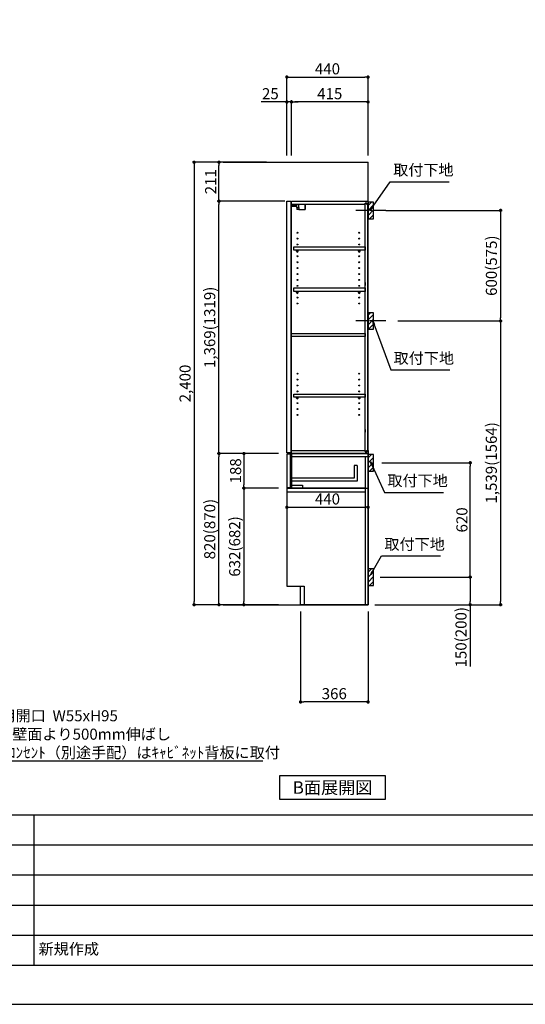
# Model space of a CAD drawing. Extents: x 13974 to 26448, y -11020 to -2200.
# Drawn here: x 19274 to 22014, y -11020 to -5679 of the extents above; entities that cross this region are included whole.
import ezdxf

# ---------------------------------------------------------------- set-up
doc = ezdxf.new("R2010")
doc.units = 0
doc.header["$LTSCALE"] = 50
doc.header["$MEASUREMENT"] = 0
doc.linetypes.add('CENTER', pattern=[2, 1.25, -0.25, 0.25, -0.25])
doc.linetypes.add('HIDDEN', pattern=[0.375, 0.25, -0.125])
doc.layers.get('0').update_dxf_attribs({"linetype": 'CONTINUOUS'})
doc.layers.get('DEFPOINTS').update_dxf_attribs({"color": 146, "linetype": 'CONTINUOUS'})
for name, color, linetype in [('111-壁仕上', 3, 'CONTINUOUS'), ('121-キャビネット（中）', 253, 'HIDDEN'), ('122-扉', 6, 'CONTINUOUS'), ('130-穴加工', 9, 'CONTINUOUS'), ('141-パーツ', 31, 'CONTINUOUS'), ('150-機器', 8, 'CONTINUOUS'), ('160-文字', 254, 'CONTINUOUS'), ('166-寸法B', 11, 'CONTINUOUS'), ('180-補助', 161, 'CONTINUOUS'), ('190-図面外枠', 5, 'CONTINUOUS'), ('191-図面内枠', 4, 'CONTINUOUS')]:
    doc.layers.add(name, color=color, linetype=linetype)
doc.styles.add('KH001', font='txt')
doc.dimstyles.new('KH1xx030', dxfattribs={"dimscale": 30, "dimtxt": 2, "dimasz": 0.6, "dimexe": 0.3, "dimexo": 1.2, "dimgap": 0.5, "dimtad": 3, "dimdec": 1, "dimdsep": 46, "dimlunit": 6, "dimtxsty": 'KH001', "dimblk": 'DOT', "dimcen": 1, "dimdle": 1, "dimclrd": 256, "dimclre": 256, "dimclrt": 256, "dimadec": 0, "dimazin": 0, "dimtfac": 1, "dimtdec": 1, "dimtix": 1, "dimtmove": 2, "dimatfit": 3, "dimldrblk": 'CLOSEDBLANK', "dimfxl": 1, "dimtolj": 1, "dimtzin": 0, "dimlwd": -1, "dimlwe": -1, "dimarcsym": 0})

# ---------------------------------------------------------------- blocks, each defined once
blk = doc.blocks.new('A$C5D946DDC')
at = {"layer": '190-図面外枠'}
blk.add_line((20519, 350.7), (271, 350.7), dxfattribs=at)
at = {"layer": 'DEFPOINTS'}
blk.add_lwpolyline([(0, 0), (20790, 0), (20790, 14700), (0, 14700)], close=True, dxfattribs=at)
blk = doc.blocks.new('_ClosedBlank')
at = {"color": 0, "linetype": 'ByBlock', "lineweight": -2}
for p, q in [((-1, 0.17), (0, 0)), ((-1, 0.17), (-1, -0.17)), ((0, 0), (-1, -0.17))]:
    blk.add_line(p, q, dxfattribs=at)
blk = doc.blocks.new('_Dot')
at = {"color": 0, "linetype": 'ByBlock', "lineweight": -2}
blk.add_line((-0.5, 0), (-1, 0), dxfattribs=at)
at = {"color": 0, "linetype": 'ByBlock', "const_width": 0.5}
blk.add_lwpolyline([(-0.25, 0, 1), (0.25, 0, 1)], format="xyb", close=True, dxfattribs=at)
blk = doc.blocks.new('*D1762')
at = {"layer": '166-寸法B'}
for p, q in [((20721.5, -6416.5), (20721.5, -5981.6)), ((21161.5, -6416.5), (21161.5, -5981.6)), ((20739.5, -5990.6), (21143.5, -5990.6))]:
    blk.add_line(p, q, dxfattribs=at)
at = {"layer": 'DEFPOINTS', "color": 0}
for p in [(21161.5, -5990.6), (20721.5, -6452.5), (21161.5, -6452.5)]:
    blk.add_point(p, dxfattribs=at)
at = {"layer": '166-寸法B', "xscale": 18, "yscale": 18, "zscale": 18, "rotation": 180}
blk.add_blockref('_Dot', (20721.5, -5990.6), dxfattribs=at)
at = {"layer": '166-寸法B', "xscale": 18, "yscale": 18, "zscale": 18}
blk.add_blockref('_Dot', (21161.5, -5990.6), dxfattribs=at)
at = {"layer": '166-寸法B', "insert": (20941.5, -5945.6), "char_height": 60, "attachment_point": 5}
blk.add_mtext('\\A1;440', dxfattribs=at)
blk = doc.blocks.new('*D1763')
at = {"layer": '166-寸法B'}
for p, q in [((20746.5, -6416.5), (20746.5, -6116.6)), ((21143.5, -6125.6), (20764.5, -6125.6)), ((21161.5, -6416.5), (21161.5, -6116.6))]:
    blk.add_line(p, q, dxfattribs=at)
at = {"layer": 'DEFPOINTS', "color": 0}
for p in [(20746.5, -6125.6), (20746.5, -6452.5), (21161.5, -6452.5)]:
    blk.add_point(p, dxfattribs=at)
at = {"layer": '166-寸法B', "xscale": 18, "yscale": 18, "zscale": 18, "rotation": 180}
blk.add_blockref('_Dot', (20746.5, -6125.6), dxfattribs=at)
at = {"layer": '166-寸法B', "xscale": 18, "yscale": 18, "zscale": 18}
blk.add_blockref('_Dot', (21161.5, -6125.6), dxfattribs=at)
at = {"layer": '166-寸法B', "insert": (20954, -6080.6), "char_height": 60, "attachment_point": 5}
blk.add_mtext('\\A1;415', dxfattribs=at)
blk = doc.blocks.new('*D1764')
at = {"layer": '166-寸法B'}
for p, q in [((20721.5, -6125.6), (20582.1, -6125.6)), ((20703.5, -6125.6), (20685.5, -6125.6)), ((20721.5, -6416.5), (20721.5, -6116.6)), ((20746.5, -6125.6), (20721.5, -6125.6)), ((20746.5, -6416.5), (20746.5, -6116.6)), ((20764.5, -6125.6), (20782.5, -6125.6))]:
    blk.add_line(p, q, dxfattribs=at)
at = {"layer": 'DEFPOINTS', "color": 0}
for p in [(20721.5, -6125.6), (20721.5, -6452.5), (20746.5, -6452.5)]:
    blk.add_point(p, dxfattribs=at)
at = {"layer": '166-寸法B', "xscale": 18, "yscale": 18, "zscale": 18}
blk.add_blockref('_Dot', (20721.5, -6125.6), dxfattribs=at)
at = {"layer": '166-寸法B', "xscale": 18, "yscale": 18, "zscale": 18, "rotation": 180}
blk.add_blockref('_Dot', (20746.5, -6125.6), dxfattribs=at)
at = {"layer": '166-寸法B', "insert": (20632, -6080.6), "char_height": 60, "attachment_point": 5}
blk.add_mtext('\\A1;25', dxfattribs=at)
blk = doc.blocks.new('*D1765')
at = {"layer": '166-寸法B'}
for p, q in [((20795.5, -8888.5), (20795.5, -9388.9)), ((21161.5, -8888.5), (21161.5, -9388.9)), ((21143.5, -9379.9), (20813.5, -9379.9))]:
    blk.add_line(p, q, dxfattribs=at)
at = {"layer": 'DEFPOINTS', "color": 0}
for p in [(20795.5, -8852.5), (21161.5, -8852.5), (20795.5, -9379.9)]:
    blk.add_point(p, dxfattribs=at)
at = {"layer": '166-寸法B', "xscale": 18, "yscale": 18, "zscale": 18, "rotation": 180}
blk.add_blockref('_Dot', (20795.5, -9379.9), dxfattribs=at)
at = {"layer": '166-寸法B', "xscale": 18, "yscale": 18, "zscale": 18}
blk.add_blockref('_Dot', (21161.5, -9379.9), dxfattribs=at)
at = {"layer": '166-寸法B', "insert": (20978.5, -9334.9), "char_height": 60, "attachment_point": 5}
blk.add_mtext('\\A1;366', dxfattribs=at)
blk = doc.blocks.new('*D1766')
at = {"layer": '166-寸法B'}
for p, q in [((20675.5, -8032.5), (20344.6, -8032.5)), ((20353.6, -8834.5), (20353.6, -8050.5)), ((20675.5, -8852.5), (20344.6, -8852.5))]:
    blk.add_line(p, q, dxfattribs=at)
at = {"layer": 'DEFPOINTS', "color": 0}
for p in [(20353.6, -8032.5), (20711.5, -8032.5), (20711.5, -8852.5)]:
    blk.add_point(p, dxfattribs=at)
at = {"layer": '166-寸法B', "xscale": 18, "yscale": 18, "zscale": 18}
for p, rotation in [((20353.6, -8032.5), 90), ((20353.6, -8852.5), 270)]:
    blk.add_blockref('_Dot', p, dxfattribs=dict(at, rotation=rotation))
at = {"layer": '166-寸法B', "insert": (20303.6, -8442.5), "char_height": 60, "attachment_point": 5, "rotation": 90}
blk.add_mtext('\\A1;820(870)', dxfattribs=at)
blk = doc.blocks.new('*D1767')
at = {"layer": '166-寸法B'}
for p, q in [((20610.5, -6452.5), (20209.6, -6452.5)), ((20218.6, -6470.5), (20218.6, -8834.5)), ((20675.5, -8852.5), (20209.6, -8852.5))]:
    blk.add_line(p, q, dxfattribs=at)
at = {"layer": 'DEFPOINTS', "color": 0}
for p in [(20646.5, -6452.5), (20218.6, -8852.5), (20711.5, -8852.5)]:
    blk.add_point(p, dxfattribs=at)
at = {"layer": '166-寸法B', "xscale": 18, "yscale": 18, "zscale": 18}
for p, rotation in [((20218.6, -6452.5), 90), ((20218.6, -8852.5), 270)]:
    blk.add_blockref('_Dot', p, dxfattribs=dict(at, rotation=rotation))
at = {"layer": '166-寸法B', "insert": (20169.8, -7652.5), "char_height": 60, "attachment_point": 5, "rotation": 90}
blk.add_mtext('\\A1;2,400', dxfattribs=at)
blk = doc.blocks.new('*D1769')
at = {"layer": '166-寸法B'}
for p, q in [((21236.6, -8082.5), (21724.2, -8082.5)), ((21715.2, -8684.5), (21715.2, -8100.5)), ((21227.5, -8702.5), (21724.2, -8702.5))]:
    blk.add_line(p, q, dxfattribs=at)
at = {"layer": 'DEFPOINTS', "color": 0}
for p in [(21200.6, -8082.5), (21715.2, -8082.5), (21191.5, -8702.5)]:
    blk.add_point(p, dxfattribs=at)
at = {"layer": '166-寸法B', "xscale": 18, "yscale": 18, "zscale": 18}
for p, rotation in [((21715.2, -8082.5), 90), ((21715.2, -8702.5), 270)]:
    blk.add_blockref('_Dot', p, dxfattribs=dict(at, rotation=rotation))
at = {"layer": '166-寸法B', "insert": (21670.2, -8392.5), "char_height": 60, "attachment_point": 5, "rotation": 90}
blk.add_mtext('\\A1;620', dxfattribs=at)
blk = doc.blocks.new('*D1770')
at = {"layer": '166-寸法B'}
for p, q in [((21227.5, -8702.5), (21724.2, -8702.5)), ((21715.2, -8720.5), (21715.2, -8834.5)), ((21197.5, -8852.5), (21724.2, -8852.5)), ((21715.2, -8852.5), (21715.2, -9186.8))]:
    blk.add_line(p, q, dxfattribs=at)
at = {"layer": 'DEFPOINTS', "color": 0}
for p in [(21191.5, -8702.5), (21161.5, -8852.5), (21715.2, -8852.5)]:
    blk.add_point(p, dxfattribs=at)
at = {"layer": '166-寸法B', "xscale": 18, "yscale": 18, "zscale": 18}
for p, rotation in [((21715.2, -8702.5), 90), ((21715.2, -8852.5), 270)]:
    blk.add_blockref('_Dot', p, dxfattribs=dict(at, rotation=rotation))
at = {"layer": '166-寸法B', "insert": (21665.2, -9028.8), "char_height": 60, "attachment_point": 5, "rotation": 90}
blk.add_mtext('\\A1;150(200)', dxfattribs=at)
blk = doc.blocks.new('*D1772')
at = {"layer": '166-寸法B'}
for p, q in [((20610.5, -6452.5), (20344.6, -6452.5)), ((20353.6, -6645.5), (20353.6, -6470.5)), ((20710.5, -6663.5), (20344.6, -6663.5))]:
    blk.add_line(p, q, dxfattribs=at)
at = {"layer": 'DEFPOINTS', "color": 0}
for p in [(20353.6, -6452.5), (20646.5, -6452.5), (20746.5, -6663.5)]:
    blk.add_point(p, dxfattribs=at)
at = {"layer": '166-寸法B', "xscale": 18, "yscale": 18, "zscale": 18}
for p, rotation in [((20353.6, -6452.5), 90), ((20353.6, -6663.5), 270)]:
    blk.add_blockref('_Dot', p, dxfattribs=dict(at, rotation=rotation))
at = {"layer": '166-寸法B', "insert": (20308.6, -6558), "char_height": 60, "attachment_point": 5, "rotation": 90}
blk.add_mtext('\\A1;211', dxfattribs=at)
blk = doc.blocks.new('*D1773')
at = {"layer": '166-寸法B'}
for p, q in [((20710.5, -6663.5), (20344.6, -6663.5)), ((20353.6, -8014.5), (20353.6, -6681.5)), ((20675.5, -8032.5), (20344.6, -8032.5))]:
    blk.add_line(p, q, dxfattribs=at)
at = {"layer": 'DEFPOINTS', "color": 0}
for p in [(20353.6, -6663.5), (20746.5, -6663.5), (20711.5, -8032.5)]:
    blk.add_point(p, dxfattribs=at)
at = {"layer": '166-寸法B', "xscale": 18, "yscale": 18, "zscale": 18}
for p, rotation in [((20353.6, -6663.5), 90), ((20353.6, -8032.5), 270)]:
    blk.add_blockref('_Dot', p, dxfattribs=dict(at, rotation=rotation))
at = {"layer": '166-寸法B', "insert": (20303.3, -7348), "char_height": 60, "attachment_point": 5, "rotation": 90}
blk.add_mtext('\\A1;1,369(1319)', dxfattribs=at)
blk = doc.blocks.new('*D1774')
at = {"layer": '166-寸法B'}
for p, q in [((21257.3, -6713.5), (21888.9, -6713.5)), ((21879.9, -6731.5), (21879.9, -7295.5)), ((21323.1, -7313.5), (21888.9, -7313.5))]:
    blk.add_line(p, q, dxfattribs=at)
at = {"layer": 'DEFPOINTS', "color": 0}
for p in [(21221.3, -6713.5), (21287.1, -7313.5), (21879.9, -7313.5)]:
    blk.add_point(p, dxfattribs=at)
at = {"layer": '166-寸法B', "xscale": 18, "yscale": 18, "zscale": 18}
for p, rotation in [((21879.9, -6713.5), 90), ((21879.9, -7313.5), 270)]:
    blk.add_blockref('_Dot', p, dxfattribs=dict(at, rotation=rotation))
at = {"layer": '166-寸法B', "insert": (21829.9, -7013.5), "char_height": 60, "attachment_point": 5, "rotation": 90}
blk.add_mtext('\\A1;600(575)', dxfattribs=at)
blk = doc.blocks.new('*D1775')
at = {"layer": '166-寸法B'}
for p, q in [((21323.1, -7313.5), (21888.9, -7313.5)), ((21879.9, -7331.5), (21879.9, -8834.5)), ((21227.3, -8852.5), (21888.9, -8852.5))]:
    blk.add_line(p, q, dxfattribs=at)
at = {"layer": 'DEFPOINTS', "color": 0}
for p in [(21287.1, -7313.5), (21191.3, -8852.5), (21879.9, -8852.5)]:
    blk.add_point(p, dxfattribs=at)
at = {"layer": '166-寸法B', "xscale": 18, "yscale": 18, "zscale": 18}
for p, rotation in [((21879.9, -7313.5), 90), ((21879.9, -8852.5), 270)]:
    blk.add_blockref('_Dot', p, dxfattribs=dict(at, rotation=rotation))
at = {"layer": '166-寸法B', "insert": (21829.6, -8083), "char_height": 60, "attachment_point": 5, "rotation": 90}
blk.add_mtext('\\A1;1,539(1564)', dxfattribs=at)
blk = doc.blocks.new('*D1778')
at = {"layer": '166-寸法B'}
for p, q in [((20721.5, -8162.4), (20721.5, -8333)), ((21161.5, -8237.2), (21161.5, -8333)), ((20739.5, -8324), (21143.5, -8324))]:
    blk.add_line(p, q, dxfattribs=at)
at = {"layer": 'DEFPOINTS', "color": 0}
for p in [(20721.5, -8126.4), (21161.5, -8201.2), (21161.5, -8324)]:
    blk.add_point(p, dxfattribs=at)
at = {"layer": '166-寸法B', "xscale": 18, "yscale": 18, "zscale": 18, "rotation": 180}
blk.add_blockref('_Dot', (20721.5, -8324), dxfattribs=at)
at = {"layer": '166-寸法B', "xscale": 18, "yscale": 18, "zscale": 18}
blk.add_blockref('_Dot', (21161.5, -8324), dxfattribs=at)
at = {"layer": '166-寸法B', "insert": (20941.5, -8279), "char_height": 60, "attachment_point": 5}
blk.add_mtext('\\A1;440', dxfattribs=at)
blk = doc.blocks.new('*D1779')
at = {"layer": '166-寸法B', "linetype": 'ByBlock'}
for p, q in [((20675.5, -8220.5), (20479.6, -8220.5)), ((20488.6, -8238.5), (20488.6, -8834.5)), ((20675.5, -8852.5), (20479.6, -8852.5))]:
    blk.add_line(p, q, dxfattribs=at)
at = {"layer": 'DEFPOINTS', "color": 0}
for p in [(20711.5, -8220.5), (20488.6, -8852.5), (20711.5, -8852.5)]:
    blk.add_point(p, dxfattribs=at)
at = {"layer": '166-寸法B', "xscale": 18, "yscale": 18, "zscale": 18}
for p, rotation in [((20488.6, -8220.5), 90), ((20488.6, -8852.5), 270)]:
    blk.add_blockref('_Dot', p, dxfattribs=dict(at, rotation=rotation))
at = {"layer": '166-寸法B', "insert": (20438.6, -8536.5), "char_height": 60, "attachment_point": 5, "rotation": 90}
blk.add_mtext('\\A1;632(682)', dxfattribs=at)
blk = doc.blocks.new('*D1780')
at = {"layer": '166-寸法B', "linetype": 'ByBlock'}
for p, q in [((20675.5, -8032.5), (20479.6, -8032.5)), ((20488.6, -8050.5), (20488.6, -8202.5)), ((20675.5, -8220.5), (20479.6, -8220.5))]:
    blk.add_line(p, q, dxfattribs=at)
at = {"layer": 'DEFPOINTS', "color": 0}
for p in [(20711.5, -8032.5), (20488.6, -8220.5), (20711.5, -8220.5)]:
    blk.add_point(p, dxfattribs=at)
at = {"layer": '166-寸法B', "xscale": 18, "yscale": 18, "zscale": 18}
for p, rotation in [((20488.6, -8032.5), 90), ((20488.6, -8220.5), 270)]:
    blk.add_blockref('_Dot', p, dxfattribs=dict(at, rotation=rotation))
at = {"layer": '166-寸法B', "insert": (20443.6, -8126.5), "char_height": 60, "attachment_point": 5, "rotation": 90}
blk.add_mtext('\\A1;188', dxfattribs=at)

msp = doc.modelspace()

# ---------------------------------------------------------------- hatches: boundary and pattern name
at = {"layer": '180-補助'}
h = msp.add_hatch(dxfattribs=at)
h.set_pattern_fill('ANSI31', color=256, scale=150, style=0)
h.set_pattern_definition([(45, (-433578.987, -6855.747), (-13.25825215, 13.25825215), [])])
h.paths.add_polyline_path([(21161.55, -6758.51), (21191.55, -6758.51), (21191.55, -6668.51), (21161.55, -6668.51)])
h = msp.add_hatch(dxfattribs=at)
h.set_pattern_fill('ANSI31', color=256, scale=150, style=0)
h.set_pattern_definition([(45, (-433578.987, -7475.747), (-13.25825215, 13.25825215), [])])
h.paths.add_polyline_path([(21161.55, -7358.51), (21191.55, -7358.51), (21191.55, -7268.51), (21161.55, -7268.51)])
h = msp.add_hatch(dxfattribs=at)
h.set_pattern_fill('ANSI31', color=256, scale=150, style=0)
h.set_pattern_definition([(45, (-433578.987, -8224.747), (-13.25825215, 13.25825215), [])])
h.paths.add_polyline_path([(21161.55, -8127.51), (21191.55, -8127.51), (21191.55, -8037.51), (21161.55, -8037.51)])
h = msp.add_hatch(dxfattribs=at)
h.set_pattern_fill('ANSI31', color=256, scale=150, style=0)
h.set_pattern_definition([(45, (-433578.987, -8844.747), (-13.25825215, 13.25825215), [])])
h.paths.add_polyline_path([(21161.55, -8747.51), (21191.55, -8747.51), (21191.55, -8657.51), (21161.55, -8657.51)])

# ---------------------------------------------------------------- linework, layer by layer
at = {"layer": '111-壁仕上', "ltscale": 2}
for p, q in [((20376.83, -6452.51), (21161.55, -6452.51)), ((21161.55, -8852.51), (21161.55, -6452.51)), ((20376.83, -8852.51), (21161.55, -8852.51))]:
    msp.add_line(p, q, dxfattribs=at)
at = {"layer": '121-キャビネット（中）', "linetype": 'Continuous'}
for p, q in [((20746.55, -8852.01), (20746.55, -8852.51)), ((21161.55, -8852.51), (20814.55, -8852.51))]:
    msp.add_line(p, q, dxfattribs=at)
at = {"layer": '122-扉', "color": 253}
for p, q in [((20721.55, -6663.51), (20742.55, -6663.51)), ((20721.55, -8029.51), (20721.55, -6663.51)), ((20742.55, -6663.51), (20742.55, -8029.51)), ((20746.55, -6679.51), (20746.55, -6663.51)), ((20747.05, -6663.51), (20746.55, -6663.51)), ((20747.05, -6663.51), (21161.55, -6663.51)), ((21154.15, -6673.51), (21145.05, -6673.51)), ((21145.05, -6673.51), (21145.05, -6679.51)), ((21153.05, -6675.01), (21145.05, -6675.01)), ((21145.05, -8021.01), (21145.05, -6675.01)), ((21153.05, -6675.01), (21153.05, -6680.01)), ((21154.15, -6679.51), (21154.15, -6673.51)), ((21161.55, -6679.51), (21161.55, -6663.51)), ((20746.55, -6679.51), (21145.05, -6679.51)), ((20746.55, -8016.51), (20746.55, -6679.51)), ((21153.05, -6680.01), (21161.05, -6680.01)), ((21154.15, -6679.51), (21161.55, -6679.51)), ((21161.05, -8013.01), (21161.05, -6677.01)), ((21145.05, -7105.51), (21145.05, -7121.51)), ((21145.05, -7901.26), (21145.05, -7917.26)), ((20742.55, -8029.51), (20721.55, -8029.51)), ((20742.55, -8029.51), (20721.55, -8029.51)), ((20741.55, -8035.51), (20721.55, -8035.51)), ((20721.55, -8035.51), (20721.55, -8217.51)), ((20741.55, -8217.51), (20741.55, -8035.51)), ((20746.55, -8016.51), (21145.05, -8016.51)), ((20746.55, -8032.51), (20746.55, -8016.51)), ((21145.55, -8032.51), (20746.55, -8032.51)), ((20746.55, -8051.51), (20746.55, -8032.51)), ((20746.55, -8032.51), (21161.55, -8032.51)), ((21145.55, -8032.51), (20746.55, -8032.51)), ((20746.55, -8048.51), (20746.55, -8032.51)), ((21129.55, -8032.51), (20746.55, -8032.51)), ((21145.55, -8032.51), (20746.55, -8032.51)), ((20746.55, -8032.51), (21161.55, -8032.51)), ((21145.55, -8032.51), (20746.55, -8032.51)), ((21145.55, -8032.51), (20746.55, -8032.51)), ((20746.55, -8032.51), (21161.55, -8032.51)), ((21145.55, -8032.51), (20746.55, -8032.51)), ((21145.55, -8032.51), (20746.55, -8032.51)), ((20746.55, -8048.51), (20746.55, -8032.51)), ((20746.55, -8048.51), (20746.55, -8220.51)), ((21145.05, -8016.51), (21145.05, -8022.51)), ((21153.05, -8021.01), (21145.05, -8021.01)), ((21145.05, -8022.51), (21154.15, -8022.51)), ((21161.55, -8032.51), (21145.55, -8032.51)), ((21145.55, -8048.51), (21145.55, -8852.51)), ((21153.05, -8016.01), (21153.05, -8021.01)), ((21153.05, -8016.01), (21161.05, -8016.01)), ((21154.15, -8022.51), (21154.15, -8016.51)), ((21154.15, -8016.51), (21161.55, -8016.51)), ((21161.55, -8016.51), (21161.55, -8032.51)), ((21161.55, -8016.51), (21161.55, -8032.51)), ((21161.55, -8032.51), (21161.55, -8852.51)), ((21161.55, -8032.51), (21161.55, -8852.51)), ((21086.55, -8097.69), (21086.55, -8165.69)), ((21102.55, -8097.69), (21086.55, -8097.69)), ((21102.55, -8097.69), (21102.55, -8181.69)), ((21086.55, -8165.69), (20746.55, -8165.69)), ((20721.55, -8217.51), (20741.55, -8217.51)), ((20721.55, -8220.51), (20721.55, -8752.51)), ((20721.55, -8220.51), (21161.55, -8220.51)), ((21102.55, -8181.69), (20746.55, -8181.69)), ((20746.55, -8206.51), (20746.55, -8220.51)), ((21145.55, -8220.51), (20746.55, -8220.51)), ((21145.55, -8204.51), (21145.05, -8204.51)), ((20721.55, -8239.51), (21145.55, -8239.51)), ((20721.55, -8752.51), (20814.55, -8752.51)), ((20814.55, -8752.51), (20814.55, -8852.51)), ((21161.55, -8852.51), (21161.55, -8802.51)), ((21161.55, -8852.51), (20814.55, -8852.51)), ((21161.55, -8852.51), (20814.55, -8852.51)), ((21161.55, -8852.51), (20814.55, -8852.51))]:
    msp.add_line(p, q, dxfattribs=at)
at = {"layer": '122-扉'}
for p, q in [((21161.55, -8032.51), (21145.55, -8032.51)), ((21161.55, -8032.51), (21145.55, -8032.51)), ((21161.55, -8032.51), (21145.55, -8032.51)), ((21161.55, -8032.51), (21145.55, -8032.51)), ((21161.55, -8032.51), (21145.55, -8032.51)), ((21161.55, -8032.51), (21145.55, -8032.51)), ((21161.55, -8032.51), (21161.55, -8852.51)), ((20814.55, -8852.01), (20814.55, -8852.51)), ((20814.55, -8852.01), (20814.55, -8852.51)), ((20814.55, -8852.01), (20814.55, -8852.51)), ((20814.55, -8852.01), (20814.55, -8852.51)), ((21161.55, -8852.51), (21145.55, -8852.51))]:
    msp.add_line(p, q, dxfattribs=at)
at = {"layer": '122-扉', "color": 253}
for points in [[(20760.05, -6910.49), (21145.05, -6910.49), (21145.05, -6929.49), (20760.05, -6929.49)], [(20760.05, -7134.51), (21145.05, -7134.51), (21145.05, -7153.51), (20760.05, -7153.51)], [(20746.55, -7382.01), (21145.05, -7382.01), (21145.05, -7398.01), (20746.55, -7398.01)], [(20760.05, -7710.01), (21145.05, -7710.01), (21145.05, -7726.01), (20760.05, -7726.01)], [(21161.55, -8032.51), (20746.55, -8032.51), (20746.55, -8048.51), (21161.55, -8048.51)], [(21161.55, -8032.51), (20746.55, -8032.51), (20746.55, -8048.51), (21161.55, -8048.51)], [(20746.55, -8204.51), (20806.55, -8204.51), (20806.55, -8220.51), (20746.55, -8220.51)]]:
    msp.add_lwpolyline(points, close=True, dxfattribs=at)
at = {"layer": '122-扉', "color": 253, "flags": 128}
msp.add_lwpolyline([(20814.55, -8752.51), (20814.55, -8852.51), (20795.55, -8852.51), (20795.55, -8752.51)], close=True, dxfattribs=at)
at = {"layer": '130-穴加工', "linetype": 'Continuous'}
for centre in [(20778.55, -6834.76), (21113.55, -6834.76), (20778.55, -6866.76), (21113.55, -6866.76), (20778.55, -6898.76), (20778.55, -6930.76), (21113.55, -6898.76), (21113.55, -6930.76), (20778.55, -6962.76), (20778.55, -6994.76), (21113.55, -6962.76), (21113.55, -6994.76), (20778.55, -7026.76), (21113.55, -7026.76), (20778.55, -7058.76), (20778.55, -7090.76), (21113.55, -7058.76), (21113.55, -7090.76), (20778.55, -7122.76), (20778.55, -7154.76), (21113.55, -7122.76), (21113.55, -7154.76), (20778.55, -7186.76), (21113.55, -7186.76), (20778.55, -7218.76), (21113.55, -7218.76), (20778.55, -7599.26), (20778.55, -7631.26), (21113.55, -7599.26), (21113.55, -7631.26), (20778.55, -7663.26), (21113.55, -7663.26), (20778.55, -7695.26), (20778.55, -7727.26), (21113.55, -7695.26), (21113.55, -7727.26), (20778.55, -7759.26), (20778.55, -7791.26), (21113.55, -7759.26), (21113.55, -7791.26), (20778.55, -7823.26), (21113.55, -7823.26)]:
    msp.add_circle(centre, 2.5, dxfattribs=at)
at = {"layer": '141-パーツ'}
for p, q in [((20775.05, -6691.51), (20747.05, -6691.51)), ((20775.05, -6692.51), (20747.05, -6692.51)), ((20748.05, -6689.01), (20748.05, -6679.51)), ((20753.05, -6689.01), (20748.05, -6689.01)), ((20753.05, -6679.51), (20753.05, -6684.51)), ((20753.05, -6684.51), (20759.05, -6684.51)), ((20753.05, -6687.01), (20753.05, -6684.51)), ((20753.05, -6687.01), (20753.05, -6689.01)), ((20757.55, -6689.01), (20753.05, -6687.01)), ((20753.05, -6689.01), (20757.55, -6689.01)), ((20759.05, -6684.51), (20759.05, -6679.51)), ((20764.05, -6684.51), (20759.05, -6684.51)), ((20764.05, -6679.51), (20764.05, -6684.51)), ((20764.05, -6684.51), (20775.05, -6684.51)), ((20775.05, -6698.01), (20775.05, -6679.51)), ((20775.05, -6698.01), (20787.05, -6698.01)), ((20776.05, -6698.01), (20776.05, -6708.51)), ((20786.05, -6708.51), (20776.05, -6708.51)), ((20786.05, -6698.01), (20786.05, -6708.51)), ((20786.05, -6708.51), (20818.05, -6708.51)), ((20787.05, -6698.01), (20787.05, -6679.51)), ((20818.05, -6679.51), (20818.05, -6708.51)), ((20818.05, -6708.51), (20821.05, -6708.51)), ((20821.05, -6679.51), (20821.05, -6708.51))]:
    msp.add_line(p, q, dxfattribs=at)
at = {"layer": '141-パーツ', "linetype": 'Continuous'}
for p, q in [((20774.05, -6935.01), (20774.05, -6929.51)), ((20774.05, -6929.51), (20783.05, -6929.51)), ((20783.05, -6935.01), (20783.05, -6929.51)), ((21109.05, -6934.99), (21109.05, -6929.49)), ((21109.05, -6929.49), (21118.05, -6929.49)), ((21118.05, -6934.99), (21118.05, -6929.49)), ((20774.05, -7159.01), (20774.05, -7153.51)), ((20774.05, -7153.51), (20783.05, -7153.51)), ((20783.05, -7159.01), (20783.05, -7153.51)), ((21109.05, -7159.01), (21109.05, -7153.51)), ((21109.05, -7153.51), (21118.05, -7153.51)), ((21118.05, -7159.01), (21118.05, -7153.51)), ((20774.05, -7731.51), (20774.05, -7726.01)), ((20774.05, -7726.01), (20783.05, -7726.01)), ((20783.05, -7731.51), (20783.05, -7726.01)), ((21109.05, -7731.51), (21109.05, -7726.01)), ((21109.05, -7726.01), (21118.05, -7726.01)), ((21118.05, -7731.51), (21118.05, -7726.01))]:
    msp.add_line(p, q, dxfattribs=at)
for centre in [(20778.55, -6930.76), (21113.55, -6930.74), (20778.55, -7154.76), (21113.55, -7154.76), (20778.55, -7727.26), (21113.55, -7727.26)]:
    msp.add_circle(centre, 2.25, dxfattribs=at)
for centre, start, end in [((20778.55, -6935.01), 180, 270), ((20778.55, -6935.01), 270, 0), ((21113.55, -6934.99), 180, 270), ((21113.55, -6934.99), 270, 0), ((20778.55, -7159.01), 180, 270), ((20778.55, -7159.01), 270, 0), ((21113.55, -7159.01), 180, 270), ((21113.55, -7159.01), 270, 0), ((20778.55, -7731.51), 180, 270), ((20778.55, -7731.51), 270, 0), ((21113.55, -7731.51), 180, 270), ((21113.55, -7731.51), 270, 0)]:
    msp.add_arc(centre, 4.5, start, end, dxfattribs=at)
at = {"layer": '150-機器', "linetype": 'Continuous'}
for points in [[(21161.55, -6758.51), (21191.55, -6758.51), (21191.55, -6668.51), (21161.55, -6668.51)], [(21161.55, -7358.51), (21191.55, -7358.51), (21191.55, -7268.51), (21161.55, -7268.51)], [(21161.55, -8127.51), (21191.55, -8127.51), (21191.55, -8037.51), (21161.55, -8037.51)], [(21161.55, -8747.51), (21191.55, -8747.51), (21191.55, -8657.51), (21161.55, -8657.51)]]:
    msp.add_lwpolyline(points, close=True, dxfattribs=at)
at = {"layer": '160-文字'}
msp.add_lwpolyline([(20684.05, -9778.95), (21254.08, -9778.95), (21254.08, -9909.38), (20684.05, -9909.38)], close=True, dxfattribs=at)
at = {"layer": '180-補助', "linetype": 'CENTER'}
for p, q in [((21257.32, -6713.51), (21091.74, -6713.51)), ((21257.32, -7313.51), (21091.74, -7313.51))]:
    msp.add_line(p, q, dxfattribs=at)
at = {"layer": '191-図面内枠'}
for p, q in [((14136.57, -9992.67), (26285.39, -9992.67)), ((19350.55, -9992.67), (19350.55, -10809.6)), ((18494.95, -10155.6), (22979.35, -10155.6)), ((18494.95, -10318.6), (22979.35, -10318.6)), ((18494.95, -10481.6), (22979.35, -10481.6)), ((18494.95, -10645.6), (22979.35, -10645.6))]:
    msp.add_line(p, q, dxfattribs=at)

# ---------------------------------------------------------------- block references
at = {"layer": '190-図面外枠', "xscale": 0.5999999999767169, "yscale": 0.5999999999767169, "zscale": 0.5999999999767169}
msp.add_blockref('A$C5D946DDC', (13973.99, -11020), dxfattribs=at)

# ---------------------------------------------------------------- texts
at = {"layer": '160-文字'}
for s, insert, char_height, attachment_point in [('取付下地', (21297.78, -6542.92), 60, 7), ('取付下地', (21300.19, -7563.82), 60, 7), ('取付下地', (21266.21, -8228.46), 60, 7), ('取付下地', (21250.1, -8572.98), 60, 7), ('\\A1;ｺﾝｾﾝﾄ用開口  W55xH95\\PFｹｰﾌﾞﾙ 壁面より500mm伸ばし\\P家具用ｺﾝｾﾝﾄ（別途手配）はｷｬﾋﾞﾈｯﾄ背板に取付', (18964.64, -9684.76), 60, 7), ('{\\fArial|b0|i0|c0|p32;B}面展開図', (20969.06, -9844.16), 68, 5)]:
    msp.add_mtext(s, dxfattribs=dict(at, insert=insert, char_height=char_height, attachment_point=attachment_point))
at = {"layer": '160-文字', "insert": (19375.86, -10727.6), "char_height": 60, "attachment_point": 4, "line_spacing_factor": 0.876232}
msp.add_mtext('新規作成', dxfattribs=at)

# ---------------------------------------------------------------- dimensions: what is measured, and where the dimension line sits
at = {"layer": '166-寸法B'}
for base, p1, p2, picture, middle in [((21161.55, -5990.58), (20721.55, -6452.51), (21161.55, -6452.51), '*D1762', (20941.55, -5945.58)), ((20746.55, -6125.58), (21161.55, -6452.51), (20746.55, -6452.51), '*D1763', (20954.05, -6080.58)), ((21161.55, -8324.03), (20721.55, -8126.42), (21161.55, -8201.24), '*D1778', (20941.55, -8279.03)), ((20795.55, -9379.86), (21161.55, -8852.51), (20795.55, -8852.51), '*D1765', (20978.55, -9334.86))]:
    dim = msp.add_linear_dim(base=base, p1=p1, p2=p2, dimstyle='KH1xx030', dxfattribs=at)
    dim.commit()
    dim.dimension.update_dxf_attribs({"geometry": picture, "text_midpoint": middle})
dim = msp.add_linear_dim(base=(20721.55, -6125.58), p1=(20746.55, -6452.51), p2=(20721.55, -6452.51), dimstyle='KH1xx030', override={"dimtmove": 1}, dxfattribs=at)
dim.commit()
dim.dimension.update_dxf_attribs({"geometry": '*D1764', "text_midpoint": (20631.97, -6143.86), "dimtype": 160})
dim = msp.add_linear_dim(base=(20218.63, -8852.51), p1=(20646.55, -6452.51), p2=(20711.55, -8852.51), angle=90, dimstyle='KH1xx030', dxfattribs=at)
dim.commit()
dim.dimension.update_dxf_attribs({"geometry": '*D1767', "text_midpoint": (20169.82, -7652.51)})
for base, p1, p2, override, picture, middle in [((20353.63, -6452.51), (20746.55, -6663.51), (20646.55, -6452.51), {"dimpost": ''}, '*D1772', (20308.63, -6558.01)), ((20353.63, -6663.51), (20711.55, -8032.51), (20746.55, -6663.51), {"dimpost": '(1319)'}, '*D1773', (20303.32, -7348.01)), ((21879.94, -7313.51), (21221.32, -6713.51), (21287.09, -7313.51), {"dimpost": '(575)'}, '*D1774', (21829.93, -7013.51)), ((21879.94, -8852.51), (21287.09, -7313.51), (21191.32, -8852.51), {"dimpost": '(1564)'}, '*D1775', (21829.63, -8083.01)), ((20353.63, -8032.51), (20711.55, -8852.51), (20711.55, -8032.51), {"dimpost": '(870)'}, '*D1766', (20303.62, -8442.51)), ((20488.63, -8220.51), (20711.55, -8032.51), (20711.55, -8220.51), {"dimfxl": 0.5, "dimarcsym": 1}, '*D1780', (20443.63, -8126.51)), ((21715.17, -8082.51), (21191.55, -8702.51), (21200.63, -8082.51), {"dimpost": ''}, '*D1769', (21670.17, -8392.51)), ((20488.63, -8852.51), (20711.55, -8220.51), (20711.55, -8852.51), {"dimpost": '(682)', "dimfxl": 0.5, "dimarcsym": 1}, '*D1779', (20438.62, -8536.51))]:
    dim = msp.add_linear_dim(base=base, p1=p1, p2=p2, angle=90, dimstyle='KH1xx030', override=override, dxfattribs=at)
    dim.commit()
    dim.dimension.update_dxf_attribs({"geometry": picture, "text_midpoint": middle})
dim = msp.add_linear_dim(base=(21715.17, -8852.51), p1=(21191.55, -8702.51), p2=(21161.55, -8852.51), angle=90, dimstyle='KH1xx030', override={"dimpost": '(200)', "dimtmove": 1}, dxfattribs=at)
dim.commit()
dim.dimension.update_dxf_attribs({"geometry": '*D1770', "text_midpoint": (21728.33, -9028.75), "dimtype": 160})

# ---------------------------------------------------------------- leaders
at = {"layer": '160-文字', "annotation_type": 0, "has_hookline": 1, "hookline_direction": 0}
for points, text_width in [([(21176.55, -6708.51), (21282.18, -6557.92), (21282.78, -6557.92)], 304.02), ([(21187.12, -7315.11), (21284.59, -7578.82), (21285.19, -7578.82)], 304.02), ([(21175.55, -8077.51), (21250.61, -8243.46), (21251.21, -8243.46)], 304.02), ([(17972.7, -8269.09), (18949.04, -9699.76), (18949.64, -9699.76)], 1626.66), ([(21176.55, -8688.16), (21234.5, -8587.98), (21235.1, -8587.98)], 304.02)]:
    msp.add_leader(points, dimstyle='KH1xx030', override={"dimgap": 0.5, "dimtad": 1}, dxfattribs=dict(at, text_width=text_width))

doc.saveas('drawing.dxf')
